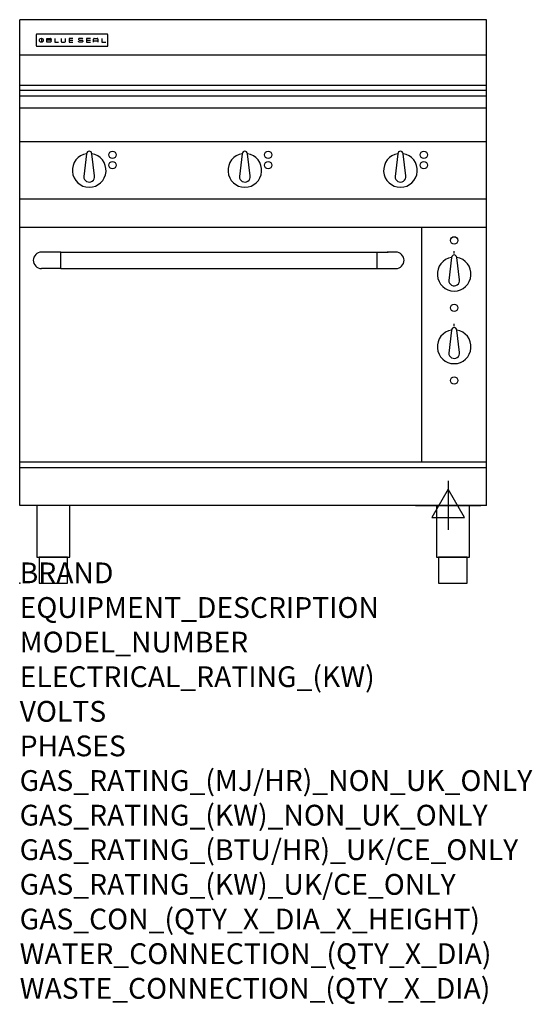
# Model space of a CAD drawing. Extents: x 0 to 988, y -811 to 1086.
import ezdxf

# ---------------------------------------------------------------- set-up
doc = ezdxf.new("R2010")
doc.units = 0
doc.header["$LTSCALE"] = 2.5
doc.layers.get('0').update_dxf_attribs({"linetype": 'CONTINUOUS'})
doc.layers.add('Moffat_2D_Electrical', color=6, linetype='CONTINUOUS')
doc.layers.add('Moffat_Profile', color=1, linetype='CONTINUOUS')
doc.layers.add('Moffat_Notes', color=2, linetype='CONTINUOUS', plot=False)
doc.styles.get("Standard").update_dxf_attribs({"font": 'txt.shx'})

# ---------------------------------------------------------------- blocks, each defined once
blk = doc.blocks.new('SS ELECTRICAL CONNECTION')
at = {"layer": 'Moffat_2D_Electrical'}
for p, q in [((0, 47.2), (0, -47.2)), ((0, 31.5), (-31.5, -23.6)), ((31.5, -23.6), (0, 31.5)), ((-63, 0), (63, 0)), ((-31.5, -23.6), (31.5, -23.6))]:
    blk.add_line(p, q, dxfattribs=at)
blk = doc.blocks.new('BlueSeal Badge')
at = {"layer": 'Moffat_Profile'}
for p, q in [((-59.2, 15.3), (-59.2, 7.8)), ((-48.9, 7.9), (-48.9, 15)), ((-48.9, 15), (-41.7, 15)), ((-41.7, 11.5), (-48.9, 11.5)), ((-41.7, 7.9), (-48.9, 7.9)), ((-33.3, 15), (-33.3, 7.9)), ((-33.3, 7.9), (-26, 7.9)), ((-21.2, 15), (-21.2, 9.4)), ((-19.7, 7.9), (-14.3, 7.9)), ((-12.8, 9.4), (-12.8, 15)), ((1.7, 15), (-5.8, 15)), ((-5.8, 15), (-5.8, 7.7)), ((-5.8, 11.4), (1.7, 11.4)), ((-5.8, 7.7), (1.7, 7.7)), ((12.3, 13.6), (12.3, 13.1)), ((12.3, 9.4), (12.3, 9.8)), ((19.2, 15.1), (13.8, 15.1)), ((13.8, 11.6), (19.2, 11.6)), ((19.2, 7.9), (13.8, 7.9)), ((20.7, 13.3), (20.7, 13.6)), ((20.7, 10.1), (20.7, 9.4)), ((35.5, 15), (28.1, 15)), ((28.1, 15), (28.1, 7.7)), ((28.1, 11.4), (35.5, 11.4)), ((28.1, 7.7), (35.5, 7.7)), ((41.3, 7.7), (41.3, 13.5)), ((41.3, 10.3), (49.8, 10.3)), ((42.8, 15), (48.3, 15)), ((49.8, 13.5), (49.8, 7.7)), ((57.6, 15), (57.6, 7.9)), ((57.6, 7.9), (64.9, 7.9))]:
    blk.add_line(p, q, dxfattribs=at)
blk.add_circle((-59.2, 11.5), 3.77, dxfattribs=at)
for centre, radius, start, end in [((-41.7, 13.2), 1.77, 269.9742, 90.0258), ((-41.7, 9.7), 1.77, 269.9742, 90.0258), ((-19.7, 9.4), 1.5, 180, 270), ((-14.3, 9.4), 1.5, 270, 0), ((13.8, 13.6), 1.5, 90, 180), ((13.8, 13.1), 1.5, 180, 270), ((13.8, 9.4), 1.5, 180, 270), ((19.2, 13.6), 1.5, 0, 90), ((19.2, 10.1), 1.5, 0, 90), ((19.2, 9.4), 1.5, 270, 0), ((42.8, 13.5), 1.5, 90, 180), ((48.3, 13.5), 1.5, 0, 90)]:
    blk.add_arc(centre, radius, start, end, dxfattribs=at)

msp = doc.modelspace()

# ---------------------------------------------------------------- linework, layer by layer
msp.add_point((0, 0))
msp.add_point((0, 0))
at = {"layer": 'Moffat_Profile'}
for p, q in [((0, 150), (0, 1085.5)), ((900, 1085.5), (0, 1085.5)), ((900, 150), (900, 1085.5)), ((32, 1056.1), (32, 1056.1)), ((32, 1056.1), (32, 1035.7)), ((33.3, 1057.4), (33.3, 1057.4)), ((168.7, 1057.4), (33.3, 1057.4)), ((168.7, 1057.4), (168.7, 1057.4)), ((170, 1056.1), (170, 1056.1)), ((170, 1035.7), (170, 1056.1)), ((32, 1035.7), (32, 1035.7)), ((33.3, 1034.4), (33.3, 1034.4)), ((33.3, 1034.4), (168.7, 1034.4)), ((168.7, 1034.4), (168.7, 1034.4)), ((170, 1035.7), (170, 1035.7)), ((0, 1017.5), (900, 1017.5)), ((900, 958.5), (0, 958.5)), ((0, 949.5), (900, 949.5)), ((0, 939.1), (900, 939.1)), ((900, 915), (0, 915)), ((900, 850), (0, 850)), ((129, 827.4), (123.5, 783.3)), ((144.4, 784.5), (139, 827.4)), ((429, 827.4), (423.5, 783.3)), ((444.4, 784.5), (439, 827.4)), ((729, 827.4), (723.5, 783.3)), ((744.4, 784.5), (739, 827.4)), ((900, 740), (0, 740)), ((900, 685), (0, 685)), ((775, 233.4), (775, 685)), ((57.1, 637.9), (42.1, 637.9)), ((79.2, 637.8), (57.1, 637.8)), ((79.2, 606.1), (79.2, 637.9)), ((79.2, 637.9), (688.2, 637.9)), ((688.2, 637.9), (688.2, 606.1)), ((688.2, 637.8), (710.1, 637.8)), ((725.1, 637.9), (710.1, 637.9)), ((832.5, 627.5), (827, 583.4)), ((837.5, 635.4), (837.5, 639.4)), ((847.9, 584.6), (842.5, 627.5)), ((26.2, 622), (26.2, 622)), ((741, 622), (741, 622)), ((79.2, 606.1), (42.1, 606.1)), ((79.2, 606.1), (688.2, 606.1)), ((688.2, 606.1), (725.1, 606.1)), ((837.5, 495.5), (837.5, 499.5)), ((832.5, 487.6), (827, 443.5)), ((847.9, 444.7), (842.5, 487.6)), ((0, 233.7), (900, 233.7)), ((900, 222.5), (0, 222.5)), ((900, 150), (0, 150))]:
    msp.add_line(p, q, dxfattribs=at)
at = {"layer": 'Moffat_Profile', "flags": 128}
for points in [[(33.3, 1057.4), (33.2, 1057.4), (33.1, 1057.4), (33.1, 1057.4), (33, 1057.3), (32.9, 1057.3), (32.8, 1057.3), (32.7, 1057.3), (32.6, 1057.2), (32.6, 1057.2), (32.5, 1057.1), (32.4, 1057.1), (32.4, 1057), (32.3, 1056.9), (32.3, 1056.9), (32.2, 1056.8), (32.2, 1056.7), (32.1, 1056.7), (32.1, 1056.6), (32.1, 1056.5), (32, 1056.4), (32, 1056.3), (32, 1056.2), (32, 1056.2), (32, 1056.1)], [(170, 1056.1), (170, 1056.2), (170, 1056.3), (170, 1056.3), (170, 1056.4), (169.9, 1056.5), (169.9, 1056.6), (169.9, 1056.7), (169.8, 1056.7), (169.8, 1056.8), (169.7, 1056.9), (169.7, 1056.9), (169.6, 1057), (169.6, 1057.1), (169.5, 1057.1), (169.4, 1057.2), (169.4, 1057.2), (169.3, 1057.3), (169.2, 1057.3), (169.1, 1057.3), (169, 1057.3), (168.9, 1057.4), (168.9, 1057.4), (168.8, 1057.4), (168.7, 1057.4)], [(32, 1035.7), (32, 1035.6), (32, 1035.5), (32, 1035.4), (32, 1035.4), (32.1, 1035.3), (32.1, 1035.2), (32.1, 1035.1), (32.2, 1035), (32.2, 1035), (32.3, 1034.9), (32.3, 1034.8), (32.4, 1034.8), (32.4, 1034.7), (32.5, 1034.7), (32.6, 1034.6), (32.6, 1034.6), (32.7, 1034.5), (32.8, 1034.5), (32.9, 1034.5), (33, 1034.4), (33.1, 1034.4), (33.1, 1034.4), (33.2, 1034.4), (33.3, 1034.4)], [(168.7, 1034.4), (168.8, 1034.4), (168.9, 1034.4), (168.9, 1034.4), (169, 1034.4), (169.1, 1034.5), (169.2, 1034.5), (169.3, 1034.5), (169.4, 1034.6), (169.4, 1034.6), (169.5, 1034.7), (169.6, 1034.7), (169.6, 1034.8), (169.7, 1034.8), (169.7, 1034.9), (169.8, 1035), (169.8, 1035), (169.9, 1035.1), (169.9, 1035.2), (169.9, 1035.3), (170, 1035.4), (170, 1035.4), (170, 1035.5), (170, 1035.6), (170, 1035.7)]]:
    msp.add_lwpolyline(points, dxfattribs=at)
at = {"layer": 'Moffat_Profile'}
for points in [[(33.2, 50), (96.8, 50), (96.8, 150), (33.2, 150)], [(803.2, 50), (866.8, 50), (866.8, 150), (803.2, 150)], [(37.5, 0), (92.5, 0), (92.5, 50), (37.5, 50)], [(807.5, 0), (862.5, 0), (862.5, 50), (807.5, 50)]]:
    msp.add_lwpolyline(points, close=True, dxfattribs=at)
for centre in [(179, 825.3), (479, 825.3), (779, 825.3), (179, 805.3), (479, 805.3), (779, 805.3), (837.5, 660.4), (837.5, 530.4), (837.5, 390.5)]:
    msp.add_circle(centre, 7.15, dxfattribs=at)
for centre, radius, start, end in [((134, 795.3), 32.5, 98.8476, 81.1524), ((134, 827.3), 5, 1.2982, 178.7018), ((434, 795.3), 32.5, 98.8476, 81.1524), ((434, 827.3), 5, 1.2982, 178.7018), ((734, 795.3), 32.5, 98.8476, 81.1524), ((734, 827.3), 5, 1.2982, 178.7018), ((134, 783.3), 10.5, 179.8485, 6.5402), ((434, 783.3), 10.5, 179.8485, 6.5402), ((734, 783.3), 10.5, 179.8485, 6.5402), ((837.5, 595.4), 32.5, 98.8476, 81.1524), ((837.5, 627.4), 5, 1.2982, 178.7018), ((837.5, 583.4), 10.5, 179.8485, 6.5402), ((837.5, 455.5), 32.5, 98.8476, 81.1524), ((837.5, 487.5), 5, 1.2982, 178.7018), ((837.5, 443.5), 10.5, 179.8485, 6.5402)]:
    msp.add_arc(centre, radius, start, end, dxfattribs=at)
for centre, major_axis, ratio, start_param, end_param in [((42.1, 622), (-11.2, 11.2), 1, -0.784506, 2.355303), ((57.1, 622), (-15.9, 0), 0.999999, 4.619436, 4.712389), ((57.1, 622), (11.2, 11.2), 0.998286, 0.784917, 0.786131), ((710.1, 622), (-15.9, 0), 0.999999, 4.712389, 4.805342), ((710.1, 622), (11.2, -11.2), 0.998286, 2.355462, 2.356676), ((725.1, 622), (11.2, 11.2), 1, 3.927883, 7.067692)]:
    msp.add_ellipse(centre, major_axis=major_axis, ratio=ratio, start_param=start_param, end_param=end_param, dxfattribs=at)

# ---------------------------------------------------------------- block references
msp.add_blockref('BlueSeal Badge', (101, 1034.4))
at = {"layer": 'Moffat_2D_Electrical'}
msp.add_blockref('SS ELECTRICAL CONNECTION', (826, 150), dxfattribs=at)

# ---------------------------------------------------------------- texts
at = {"layer": 'Moffat_Notes', "flags": 3}
for tag, p, s in [('BRAND', (0, 0), 'BLUESEAL'), ('EQUIPMENT_DESCRIPTION', (0, -66.7), 'ELECTRIC CONVECTION OVEN RANGE 900mm'), ('MODEL_NUMBER', (0, -133.3), 'E56A'), ('ELECTRICAL_RATING_(KW)', (0, -200), '17.4'), ('VOLTS', (0, -266.7), '400-415'), ('PHASES', (0, -333.3), '3 P+N+E (24 A / ø)'), ('GAS_RATING_(MJ/HR)_NON_UK_ONLY', (0, -400), 'N/A'), ('GAS_RATING_(KW)_NON_UK_ONLY', (0, -466.7), 'N/A'), ('GAS_RATING_(BTU/HR)_UK/CE_ONLY', (0, -533.2), 'N/A'), ('GAS_RATING_(KW)_UK/CE_ONLY', (0, -600), 'N/A'), ('GAS_CON_(QTY_X_DIA_X_HEIGHT)', (0, -666.8), 'N/A'), ('WATER_CONNECTION_(QTY_X_DIA)', (0, -733.5), 'N/A'), ('WASTE_CONNECTION_(QTY_X_DIA)', (0, -800.3), 'N/A')]:
    msp.add_attdef(tag, p, s, height=40, dxfattribs=at)

doc.saveas('drawing.dxf')
